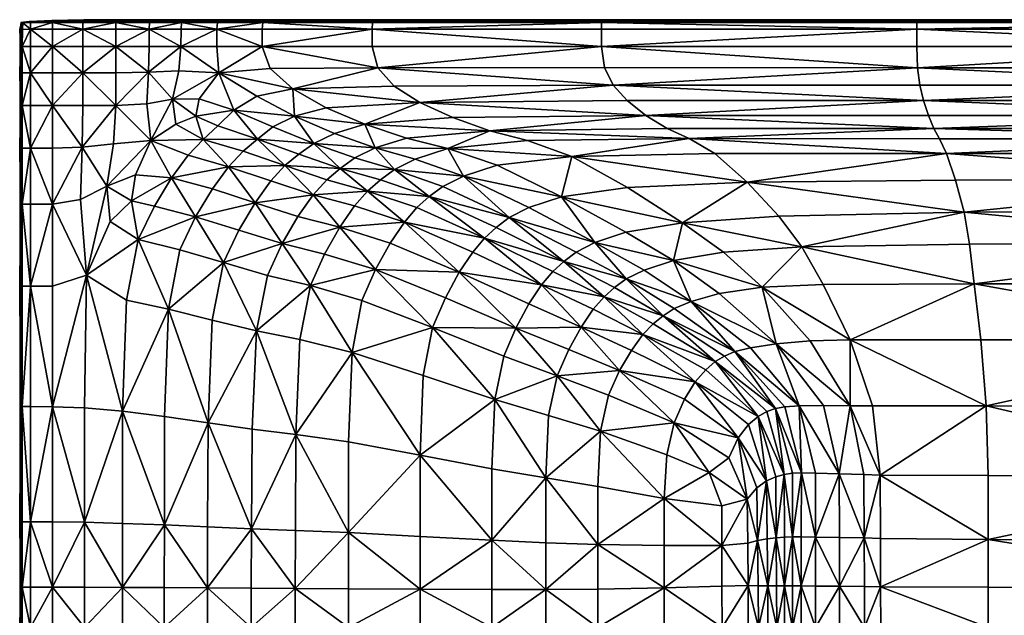
# Model space of a CAD drawing. Extents: x -1.7 to 0, y -0.38 to 0.38.
# Drawn here: x -1.7 to -1.09, y 0.01 to 0.38 of the extents above; entities that cross this region are included whole.
import ezdxf

# ---------------------------------------------------------------- set-up
doc = ezdxf.new("R2010")
doc.units = 0

msp = doc.modelspace()

# ---------------------------------------------------------------- meshes
mesh = msp.add_polyface()
corners = [(-1.66214, 0.37197, 0.0345), (-1.68099, 0.37197, 0.0345), (-1.68099, 0.36114, 0.03469), (-1.66214, 0.36114, 0.03469), (-1.69471, 0.37196, 0.03434), (-1.69473, 0.36114, 0.0345), (-1.62094, 0.37198, 0.0345), (-1.6417, 0.37197, 0.0345), (-1.64172, 0.36114, 0.03469), (-1.62097, 0.36117, 0.03469), (-1.60113, 0.36124, 0.03469), (-1.69483, 0.3766, 0.02917), (-1.68106, 0.37682, 0.02919), (-1.68122, 0.3772, 0.01644), (-1.69513, 0.37681, 0.01644), (-1.66204, 0.37686, 0.02923), (-1.66182, 0.37738, 0.01661), (-1.66153, 0.37778, 0.00003), (-1.68144, 0.37743, -0.00031), (-1.69551, 0.37687, -0.00031), (-1.70035, 0.37196, 0.02917), (-1.70083, 0.37197, 0.01644), (-1.70102, 0.36114, 0.01644), (-1.70126, 0.37197, -0.00031), (-1.70145, 0.36114, -0.00031), (-1.61973, 0.37688, 0.02949), (-1.61685, 0.37744, 0.01765), (-1.64021, 0.37744, 0.01713), (-1.64126, 0.37688, 0.02936), (-1.61307, 0.3779, 0.00212), (-1.63882, 0.3779, 0.00108), (-1.69976, 0.3719, 0.03388), (-1.69957, 0.37586, 0.03369), (-1.69988, 0.37607, 0.02913), (-1.69468, 0.37607, 0.03388), (-1.70027, 0.37613, 0.01644), (-1.7007, 0.37613, -0.00031), (-1.69982, 0.36114, 0.03394), (-1.7005, 0.36114, 0.02919), (-1.66213, 0.37614, 0.03394), (-1.681, 0.37614, 0.03394), (-1.62081, 0.37614, 0.03394), (-1.64165, 0.37614, 0.03394), (-1.60084, 0.37614, 0.03394)]
mesh.append_faces([[corners[k] for k in face] for face in [(0, 1, 2), (2, 3, 0), (4, 5, 2), (2, 1, 4), (6, 7, 8), (8, 9, 6), (0, 3, 8), (8, 7, 0), (6, 9, 10), (11, 12, 13), (13, 14, 11), (15, 16, 13), (13, 12, 15), (17, 18, 13), (13, 16, 17), (19, 14, 13), (13, 18, 19), (20, 21, 22), (23, 24, 22), (22, 21, 23), (25, 26, 27), (27, 28, 25), (29, 30, 27), (27, 26, 29), (17, 16, 27), (27, 30, 17), (15, 28, 27), (27, 16, 15), (20, 31, 32), (32, 33, 20), (4, 34, 32), (32, 31, 4), (11, 33, 32), (32, 34, 11), (20, 33, 35), (35, 21, 20), (11, 14, 35), (35, 33, 11), (19, 36, 35), (35, 14, 19), (23, 21, 35), (35, 36, 23), (4, 31, 37), (37, 5, 4), (20, 38, 37), (37, 31, 20), (0, 39, 40), (40, 1, 0), (15, 12, 40), (40, 39, 15), (11, 34, 40), (40, 12, 11), (4, 1, 40), (40, 34, 4), (6, 41, 42), (42, 7, 6), (25, 28, 42), (42, 41, 25), (15, 39, 42), (42, 28, 15), (0, 7, 42), (42, 39, 0), (25, 41, 43), (43, 41, 6)]], dxfattribs={"vtx2": -1})
mesh = msp.add_polyface()
corners = [(-1.60113, 0.36124, 0.03469), (-1.60111, 0.372, 0.0345), (-1.62094, 0.37198, 0.0345), (-1.62128, 0.34519, 0.03469), (-1.60238, 0.34602, 0.03469), (-1.5776, 0.3449, 0.03325), (-1.5788, 0.36129, 0.03469), (-1.57878, 0.37201, 0.0345), (-1.55057, 0.36124, 0.03469), (-1.55053, 0.372, 0.0345), (-1.54575, 0.3476, 0.0325), (-1.59188, 0.31782, 0.03065), (-1.58974, 0.3288, 0.03242), (-1.60634, 0.32851, 0.03469), (-1.60424, 0.3129, 0.03242), (-1.5539, 0.33036, 0.02569), (-1.5315, 0.33482, 0.02595), (-1.53058, 0.31795, 0.013), (-1.57824, 0.31181, 0.02561), (-1.56829, 0.32174, 0.02561), (-1.5536, 0.30366, 0.01287), (-1.5439, 0.31119, 0.01287), (-1.61993, 0.30271, 0.03324), (-1.59657, 0.29365, 0.02561), (-1.58733, 0.3034, 0.02561), (-1.57147, 0.28651, 0.01287), (-1.56246, 0.29613, 0.01287), (-1.60699, 0.27963, 0.02561), (-1.57517, 0.37688, 0.02949), (-1.56653, 0.37744, 0.01765), (-1.59222, 0.37744, 0.01783), (-1.59849, 0.37688, 0.02954), (-1.5552, 0.3779, 0.00212), (-1.584, 0.3779, 0.00247), (-1.61307, 0.3779, 0.00212), (-1.61685, 0.37744, 0.01765), (-1.61973, 0.37688, 0.02949), (-1.53999, 0.37744, 0.01713), (-1.53022, 0.3779, 0.00108), (-1.54742, 0.37688, 0.02936), (-1.52792, 0.29434, -0.00719), (-1.51852, 0.301, -0.00719), (-1.54525, 0.2777, -0.00719), (-1.53651, 0.28718, -0.00719), (-1.57841, 0.37614, 0.03394), (-1.60084, 0.37614, 0.03394), (-1.55021, 0.37614, 0.03394)]
mesh.append_faces([[corners[k] for k in face] for face in [(0, 1, 2), (3, 4, 0), (5, 6, 0), (0, 4, 5), (7, 1, 0), (0, 6, 7), (7, 6, 8), (8, 9, 7), (5, 10, 8), (8, 6, 5), (11, 12, 13), (13, 14, 11), (5, 4, 13), (13, 12, 5), (13, 4, 3), (5, 15, 16), (16, 10, 5), (16, 15, 17), (11, 18, 19), (19, 12, 11), (20, 21, 19), (19, 18, 20), (17, 15, 19), (19, 21, 17), (5, 12, 19), (19, 15, 5), (22, 23, 24), (24, 14, 22), (25, 26, 24), (24, 23, 25), (20, 18, 24), (24, 26, 20), (11, 14, 24), (24, 18, 11), (25, 23, 27), (27, 23, 22), (28, 29, 30), (30, 31, 28), (32, 33, 30), (30, 29, 32), (34, 35, 30), (30, 33, 34), (36, 31, 30), (30, 35, 36), (32, 29, 37), (37, 38, 32), (28, 39, 37), (37, 29, 28), (20, 40, 41), (41, 21, 20), (25, 42, 43), (43, 26, 25), (20, 26, 43), (43, 40, 20), (7, 44, 45), (45, 1, 7), (28, 31, 45), (45, 44, 28), (45, 31, 36), (2, 1, 45), (28, 44, 46), (46, 39, 28), (7, 9, 46), (46, 44, 7)]], dxfattribs={"vtx2": -1})
mesh = msp.add_polyface()
corners = [(-1.47879, 0.34796, 0.0325), (-1.48223, 0.36117, 0.03469), (-1.55057, 0.36124, 0.03469), (-1.54575, 0.3476, 0.0325), (-1.48218, 0.37198, 0.0345), (-1.55053, 0.372, 0.0345), (-1.53058, 0.31795, 0.013), (-1.51083, 0.32316, 0.01338), (-1.5315, 0.33482, 0.02595), (-1.45256, 0.32648, 0.01337), (-1.46852, 0.3366, 0.02594), (-1.48025, 0.29819, -0.03579), (-1.45539, 0.29118, -0.07423), (-1.43507, 0.29777, -0.07423), (-1.46092, 0.30431, -0.03572), (-1.42543, 0.28064, -0.12376), (-1.40447, 0.28753, -0.12386), (-1.35811, 0.29289, -0.12403), (-1.38554, 0.30271, -0.07423), (-1.40906, 0.30883, -0.03573), (-1.46826, 0.28482, -0.07423), (-1.49302, 0.29194, -0.03581), (-1.5021, 0.28538, -0.03581), (-1.33238, 0.33719, 0.02525), (-1.33779, 0.34808, 0.03233), (-1.32369, 0.32759, 0.01234), (-1.3396, 0.36114, 0.03469), (-1.33956, 0.37197, 0.0345), (-1.28502, 0.30412, -0.07423), (-1.48025, 0.37688, 0.02923), (-1.4756, 0.37744, 0.01661), (-1.53999, 0.37744, 0.01713), (-1.54742, 0.37688, 0.02936), (-1.46951, 0.3779, 0.00003), (-1.53022, 0.3779, 0.00108), (-1.33641, 0.37744, 0.01644), (-1.33348, 0.3779, -0.00031), (-1.33864, 0.37688, 0.02919), (-1.50567, 0.30717, -0.0071), (-1.48673, 0.31288, -0.00685), (-1.43207, 0.31699, -0.00685), (-1.51852, 0.301, -0.00719), (-1.52792, 0.29434, -0.00719), (-1.5439, 0.31119, 0.01287), (-1.53651, 0.28718, -0.00719), (-1.31204, 0.31836, -0.00754), (-1.48198, 0.37614, 0.03394), (-1.55021, 0.37614, 0.03394), (-1.33947, 0.37614, 0.03394)]
mesh.append_faces([[corners[k] for k in face] for face in [(0, 1, 2), (2, 3, 0), (4, 5, 2), (2, 1, 4), (6, 7, 8), (9, 10, 8), (8, 7, 9), (0, 3, 8), (8, 10, 0), (11, 12, 13), (13, 14, 11), (15, 16, 13), (13, 12, 15), (17, 18, 13), (13, 16, 17), (19, 14, 13), (13, 18, 19), (20, 21, 22), (15, 12, 20), (11, 21, 20), (20, 12, 11), (0, 10, 23), (23, 24, 0), (9, 25, 23), (23, 10, 9), (4, 1, 26), (26, 27, 4), (0, 24, 26), (26, 1, 0), (19, 18, 28), (29, 30, 31), (31, 32, 29), (33, 34, 31), (31, 30, 33), (33, 30, 35), (35, 36, 33), (29, 37, 35), (35, 30, 29), (6, 38, 39), (39, 7, 6), (11, 14, 39), (39, 38, 11), (19, 40, 39), (39, 14, 19), (9, 7, 39), (39, 40, 9), (22, 21, 41), (41, 42, 22), (11, 38, 41), (41, 21, 11), (6, 43, 41), (41, 38, 6), (22, 42, 44), (9, 40, 45), (45, 25, 9), (45, 40, 19), (4, 46, 47), (47, 5, 4), (29, 32, 47), (47, 46, 29), (29, 46, 48), (48, 37, 29), (4, 27, 48), (48, 46, 4)]], dxfattribs={"vtx2": -1})
mesh = msp.add_polyface()
corners = [(-1.36438, 0.26785, -0.18609), (-1.32334, 0.27363, -0.1868), (-1.35811, 0.29289, -0.12403), (-1.34376, 0.23931, -0.24263), (-1.32454, 0.24574, -0.24331), (-1.28923, 0.25159, -0.24451), (-1.2947, 0.2282, -0.27787), (-1.26379, 0.23344, -0.27914), (-1.31307, 0.22222, -0.27712), (-1.28376, 0.20278, -0.29757), (-1.26631, 0.20762, -0.29828), (-1.23972, 0.21153, -0.29935), (-1.3554, 0.23343, -0.24222), (-1.32421, 0.21675, -0.27666), (-1.36294, 0.22761, -0.24195), (-1.33141, 0.21134, -0.27637), (-1.30118, 0.19376, -0.29685), (-1.29434, 0.19829, -0.29714), (-1.33799, 0.20551, -0.2761), (-1.37682, 0.21307, -0.24146), (-1.34468, 0.19781, -0.27582), (-1.31379, 0.18206, -0.29634), (-1.30743, 0.18878, -0.2966), (-1.3283, 0.15973, -0.29574), (-1.32095, 0.17231, -0.29604), (-1.35222, 0.18675, -0.27552), (-1.35996, 0.1728, -0.2752), (-1.36723, 0.15646, -0.2749), (-1.3352, 0.14451, -0.29546), (-1.23085, 0.17639, -0.31302), (-1.26302, 0.16874, -0.31171), (-1.25671, 0.17152, -0.31196), (-1.24695, 0.17397, -0.31236), (-1.27465, 0.16028, -0.31123), (-1.26878, 0.16532, -0.31147), (-1.24214, 0.13123, -0.32032), (-1.28803, 0.14186, -0.31068), (-1.28126, 0.15266, -0.31096), (-1.2944, 0.12729, -0.31042), (-1.14301, 0.34807, 0.03214), (-1.33779, 0.34808, 0.03233), (-1.33238, 0.33719, 0.02525), (-1.32369, 0.32759, 0.01234), (-1.13929, 0.32759, 0.01118), (-1.3396, 0.36114, 0.03469), (-1.14348, 0.37197, 0.0345), (-1.33956, 0.37197, 0.0345), (-1.24888, 0.2768, -0.188), (-1.26903, 0.29469, -0.12433), (-1.28502, 0.30412, -0.07423), (-1.29872, 0.31028, -0.0359), (-1.40906, 0.30883, -0.03573), (-1.38554, 0.30271, -0.07423), (-1.33641, 0.37744, 0.01644), (-1.33864, 0.37688, 0.02919), (-1.14325, 0.37688, 0.02919), (-1.14196, 0.3779, -0.00031), (-1.33348, 0.3779, -0.00031), (-1.31204, 0.31836, -0.00754), (-1.33947, 0.37614, 0.03394)]
mesh.append_faces([[corners[k] for k in face] for face in [(0, 1, 2), (3, 4, 0), (5, 1, 0), (0, 4, 5), (5, 4, 6), (6, 7, 5), (3, 8, 6), (6, 4, 3), (9, 10, 6), (6, 8, 9), (11, 7, 6), (6, 10, 11), (3, 12, 13), (13, 8, 3), (14, 15, 13), (13, 12, 14), (16, 17, 13), (13, 15, 16), (9, 8, 13), (13, 17, 9), (18, 15, 14), (19, 20, 18), (21, 22, 18), (18, 20, 21), (16, 15, 18), (18, 22, 16), (23, 24, 25), (25, 26, 23), (21, 20, 25), (25, 24, 21), (23, 26, 27), (27, 28, 23), (29, 10, 9), (16, 30, 31), (31, 17, 16), (9, 17, 31), (31, 32, 9), (21, 33, 34), (34, 22, 21), (34, 33, 35), (16, 22, 34), (34, 30, 16), (23, 36, 37), (37, 24, 23), (35, 33, 37), (21, 24, 37), (37, 33, 21), (23, 28, 38), (39, 40, 41), (41, 42, 43), (44, 40, 39), (45, 46, 44), (2, 1, 47), (47, 48, 2), (47, 1, 5), (49, 50, 51), (2, 48, 49), (49, 52, 2), (53, 54, 55), (56, 57, 53), (51, 50, 58), (43, 42, 58), (59, 46, 45), (55, 54, 59)]], dxfattribs={"vtx2": -1})
mesh = msp.add_polyface()
corners = [(-1.28376, 0.20278, -0.29757), (-1.24695, 0.17397, -0.31236), (-1.23085, 0.17639, -0.31302), (-1.21654, 0.13773, -0.3214), (-1.20156, 0.13791, -0.32203), (-1.18496, 0.13789, -0.32257), (-1.20974, 0.17819, -0.31378), (-1.23972, 0.21153, -0.29935), (-1.26631, 0.20762, -0.29828), (-1.23141, 0.13615, -0.32077), (-1.22558, 0.13721, -0.32102), (-1.25671, 0.17152, -0.31196), (-1.26302, 0.16874, -0.31171), (-1.24214, 0.13123, -0.32032), (-1.23673, 0.13436, -0.32055), (-1.26878, 0.16532, -0.31147), (-1.33238, 0.33719, 0.02525), (-1.14158, 0.33719, 0.02448), (-1.14301, 0.34807, 0.03214), (-1.13929, 0.32759, 0.01118), (-0.91461, 0.33719, 0.02422), (-1.10772, 0.21362, -0.30414), (-1.20172, 0.2132, -0.30083), (-1.18495, 0.17879, -0.31448), (-1.10371, 0.17879, -0.31706), (-1.17103, 0.13783, -0.32267), (-1.10029, 0.13776, -0.32473), (-1.14349, 0.36114, 0.03469), (-1.3396, 0.36114, 0.03469), (-1.14348, 0.37197, 0.0345), (-0.91473, 0.36114, 0.03469), (-1.125, 0.2947, -0.12486), (-1.26903, 0.29469, -0.12433), (-1.24888, 0.2768, -0.188), (-1.11939, 0.27821, -0.19009), (-1.28923, 0.25159, -0.24451), (-1.22931, 0.25571, -0.2465), (-1.11407, 0.25816, -0.25008), (-0.91323, 0.27868, -0.19351), (-1.21504, 0.23668, -0.28114), (-1.11068, 0.23836, -0.28495), (-1.26379, 0.23344, -0.27914), (-1.1328, 0.31021, -0.03609), (-1.29872, 0.31028, -0.0359), (-1.28502, 0.30412, -0.07423), (-1.12926, 0.30384, -0.07423), (-0.91402, 0.30375, -0.07423), (-1.14325, 0.37688, 0.02919), (-1.14269, 0.37744, 0.01644), (-1.33641, 0.37744, 0.01644), (-1.14196, 0.3779, -0.00031), (-0.91473, 0.37744, 0.01644), (-1.13625, 0.31836, -0.00832), (-1.31204, 0.31836, -0.00754), (-0.91432, 0.31836, -0.00858), (-1.14345, 0.37614, 0.03394), (-1.33947, 0.37614, 0.03394), (-0.91473, 0.37614, 0.03394)]
mesh.append_faces([[corners[k] for k in face] for face in [(0, 1, 2), (3, 4, 2), (2, 1, 3), (5, 6, 2), (2, 4, 5), (7, 8, 2), (2, 6, 7), (9, 10, 11), (11, 12, 9), (3, 1, 11), (11, 10, 3), (13, 14, 15), (9, 12, 15), (15, 14, 9), (16, 17, 18), (19, 17, 16), (18, 17, 20), (20, 17, 19), (21, 22, 23), (23, 24, 21), (7, 6, 23), (23, 22, 7), (5, 25, 23), (23, 6, 5), (26, 24, 23), (23, 25, 26), (18, 27, 28), (28, 27, 29), (29, 27, 30), (30, 27, 18), (31, 32, 33), (33, 34, 31), (35, 36, 33), (37, 34, 33), (33, 36, 37), (31, 34, 38), (38, 34, 37), (37, 36, 39), (39, 40, 37), (35, 41, 39), (39, 36, 35), (7, 22, 39), (39, 41, 7), (21, 40, 39), (39, 22, 21), (42, 43, 44), (44, 45, 42), (31, 45, 44), (44, 32, 31), (42, 45, 46), (46, 45, 31), (47, 48, 49), (49, 48, 50), (50, 48, 51), (51, 48, 47), (42, 52, 53), (53, 43, 42), (53, 52, 19), (19, 52, 54), (54, 52, 42), (29, 55, 56), (56, 55, 47), (47, 55, 57), (57, 55, 29)]], dxfattribs={"vtx2": -1})
mesh = msp.add_polyface()
corners = [(-0.71308, 0.34807, 0.03207), (-0.9147, 0.34807, 0.03207), (-0.91461, 0.33719, 0.02422), (-0.713, 0.33716, 0.02422), (-1.14301, 0.34807, 0.03214), (-1.13929, 0.32759, 0.01118), (-0.91447, 0.32759, 0.01079), (-0.71288, 0.32755, 0.01079), (-0.71177, 0.21376, -0.3174), (-0.91317, 0.21376, -0.31072), (-0.91324, 0.17879, -0.32348), (-1.10772, 0.21362, -0.30414), (-1.10371, 0.17879, -0.31706), (-1.10029, 0.13776, -0.32473), (-0.91324, 0.13768, -0.33113), (-0.71159, 0.1376, -0.33818), (-0.91473, 0.36114, 0.03469), (-0.91473, 0.37197, 0.0345), (-1.14348, 0.37197, 0.0345), (-0.71311, 0.36114, 0.03469), (-0.71311, 0.37197, 0.0345), (-0.71234, 0.2947, -0.12654), (-0.91376, 0.2947, -0.12571), (-0.91323, 0.27868, -0.19351), (-1.125, 0.2947, -0.12486), (-1.11407, 0.25816, -0.25008), (-0.91283, 0.25898, -0.25602), (-0.71186, 0.25898, -0.26182), (-0.91291, 0.23892, -0.29166), (-1.11068, 0.23836, -0.28495), (-0.71262, 0.31018, -0.03616), (-0.91416, 0.31018, -0.03616), (-0.91402, 0.30375, -0.07423), (-0.7125, 0.30375, -0.07423), (-1.1328, 0.31021, -0.03609), (-0.71157, 0.05385, -0.34392), (-0.91328, 0.05432, -0.33617), (-0.9133, 0.02463, -0.33673), (-1.09912, 0.05478, -0.32916), (-1.09911, 0.02495, -0.32962), (-1.0991, 0, -0.32972), (-0.91331, 0, -0.33681), (-0.7116, 0, -0.34464), (-0.91326, 0.09409, -0.33483), (-1.09914, 0.0944, -0.32814), (-0.71311, 0.37688, 0.02919), (-0.71311, 0.37744, 0.01644), (-0.91473, 0.37744, 0.01644), (-0.91473, 0.37688, 0.02919), (-0.71311, 0.3779, -0.00031), (-0.91473, 0.3779, -0.00031), (-1.14196, 0.3779, -0.00031), (-1.14325, 0.37688, 0.02919), (-0.91432, 0.31836, -0.00858), (-0.71275, 0.31833, -0.00858), (-0.71311, 0.37614, 0.03394), (-0.91473, 0.37614, 0.03394)]
mesh.append_faces([[corners[k] for k in face] for face in [(0, 1, 2), (2, 3, 0), (2, 1, 4), (5, 6, 2), (7, 3, 2), (2, 6, 7), (8, 9, 10), (11, 12, 10), (10, 9, 11), (13, 14, 10), (10, 12, 13), (10, 14, 15), (16, 17, 18), (4, 1, 16), (0, 19, 16), (16, 1, 0), (20, 17, 16), (16, 19, 20), (21, 22, 23), (23, 22, 24), (25, 26, 23), (23, 26, 27), (27, 26, 28), (25, 29, 28), (28, 26, 25), (11, 9, 28), (28, 29, 11), (28, 9, 8), (30, 31, 32), (32, 33, 30), (32, 31, 34), (24, 22, 32), (32, 22, 21), (35, 36, 37), (38, 39, 37), (37, 36, 38), (40, 41, 37), (37, 39, 40), (37, 41, 42), (15, 14, 43), (13, 44, 43), (43, 14, 13), (38, 36, 43), (43, 44, 38), (43, 36, 35), (45, 46, 47), (47, 48, 45), (49, 50, 47), (47, 46, 49), (47, 50, 51), (52, 48, 47), (53, 6, 5), (34, 31, 53), (30, 54, 53), (53, 31, 30), (7, 6, 53), (53, 54, 7), (20, 55, 56), (56, 17, 20), (45, 48, 56), (56, 55, 45), (56, 48, 52), (18, 17, 56)]], dxfattribs={"vtx2": -1})
mesh = msp.add_polyface()
corners = [(-1.66214, 0.34491, 0.03469), (-1.66214, 0.36114, 0.03469), (-1.68099, 0.36114, 0.03469), (-1.68099, 0.34491, 0.03469), (-1.69473, 0.34491, 0.0345), (-1.69473, 0.36114, 0.0345), (-1.62128, 0.34519, 0.03469), (-1.62097, 0.36117, 0.03469), (-1.64172, 0.36114, 0.03469), (-1.64172, 0.34491, 0.03469), (-1.60113, 0.36124, 0.03469), (-1.66249, 0.2987, 0.03469), (-1.66214, 0.32454, 0.03469), (-1.68099, 0.32454, 0.03469), (-1.68099, 0.29799, 0.03469), (-1.69473, 0.32454, 0.0345), (-1.69473, 0.29799, 0.0345), (-1.64172, 0.32454, 0.03469), (-1.62227, 0.32553, 0.03469), (-1.64313, 0.30081, 0.03469), (-1.61993, 0.30271, 0.03324), (-1.60634, 0.32851, 0.03469), (-1.60424, 0.3129, 0.03242), (-1.68099, 0.26322, 0.03469), (-1.64735, 0.27448, 0.03469), (-1.62947, 0.2814, 0.03242), (-1.60699, 0.27963, 0.02561), (-1.70102, 0.36114, 0.01644), (-1.7005, 0.36114, 0.02919), (-1.70035, 0.37196, 0.02917), (-1.70145, 0.34491, -0.00031), (-1.70102, 0.34491, 0.01644), (-1.70145, 0.36114, -0.00031), (-1.7005, 0.34491, 0.02919), (-1.70102, 0.32454, 0.01644), (-1.7005, 0.32454, 0.02919), (-1.70145, 0.32454, -0.00031), (-1.70145, 0.29799, -0.00031), (-1.70102, 0.29799, 0.01644), (-1.7005, 0.29799, 0.02919), (-1.70102, 0.26322, 0.01644), (-1.69982, 0.34491, 0.03394), (-1.69982, 0.36114, 0.03394), (-1.69982, 0.32454, 0.03394), (-1.69982, 0.29799, 0.03394), (-1.69982, 0.26322, 0.03394)]
mesh.append_faces([[corners[k] for k in face] for face in [(0, 1, 2), (2, 3, 0), (4, 3, 2), (2, 5, 4), (6, 7, 8), (8, 9, 6), (0, 9, 8), (8, 1, 0), (10, 7, 6), (11, 12, 13), (13, 14, 11), (0, 3, 13), (13, 12, 0), (4, 15, 13), (13, 3, 4), (16, 14, 13), (13, 15, 16), (6, 9, 17), (17, 18, 6), (0, 12, 17), (17, 9, 0), (11, 19, 17), (17, 12, 11), (20, 18, 17), (17, 19, 20), (6, 18, 21), (20, 22, 21), (21, 18, 20), (11, 14, 23), (23, 14, 16), (20, 19, 24), (24, 25, 20), (24, 19, 11), (20, 25, 26), (27, 28, 29), (30, 31, 27), (27, 32, 30), (33, 28, 27), (27, 31, 33), (33, 31, 34), (34, 35, 33), (30, 36, 34), (34, 31, 30), (37, 38, 34), (34, 36, 37), (39, 35, 34), (34, 38, 39), (39, 38, 40), (40, 38, 37), (33, 41, 42), (42, 28, 33), (4, 5, 42), (42, 41, 4), (4, 41, 43), (43, 15, 4), (33, 35, 43), (43, 41, 33), (39, 44, 43), (43, 35, 39), (16, 15, 43), (43, 44, 16), (16, 44, 45), (45, 44, 39)]], dxfattribs={"vtx2": -1})
mesh = msp.add_polyface()
corners = [(-1.68099, 0.26322, 0.03469), (-1.66355, 0.26603, 0.03469), (-1.66249, 0.2987, 0.03469), (-1.69473, 0.29799, 0.0345), (-1.69473, 0.26322, 0.0345), (-1.69473, 0.21229, 0.0345), (-1.68099, 0.21228, 0.03469), (-1.65993, 0.219, 0.03324), (-1.63195, 0.26528, 0.03065), (-1.62947, 0.2814, 0.03242), (-1.64735, 0.27448, 0.03469), (-1.64525, 0.25236, 0.03242), (-1.61767, 0.26197, 0.02561), (-1.60699, 0.27963, 0.02561), (-1.59203, 0.25528, 0.01287), (-1.58162, 0.27269, 0.01287), (-1.57147, 0.28651, 0.01287), (-1.63501, 0.20343, 0.02561), (-1.62771, 0.24126, 0.02561), (-1.60896, 0.19799, 0.01287), (-1.60182, 0.23486, 0.01287), (-1.5541, 0.18435, -0.03581), (-1.58167, 0.19117, -0.00719), (-1.58428, 0.12723, -0.00719), (-1.68099, 0.13725, 0.03469), (-1.66107, 0.13651, 0.03242), (-1.69473, 0.1373, 0.0345), (-1.7005, 0.21228, 0.02919), (-1.70102, 0.21226, 0.01644), (-1.70102, 0.13718, 0.01644), (-1.7005, 0.13727, 0.02919), (-1.70145, 0.21223, -0.00031), (-1.70145, 0.13705, -0.00031), (-1.70102, 0.26322, 0.01644), (-1.7005, 0.26322, 0.02919), (-1.7005, 0.29799, 0.02919), (-1.70145, 0.29799, -0.00031), (-1.70145, 0.26322, -0.00031), (-1.56519, 0.24696, -0.00719), (-1.55509, 0.2641, -0.00719), (-1.54525, 0.2777, -0.00719), (-1.57468, 0.22686, -0.00719), (-1.54729, 0.2189, -0.03581), (-1.53812, 0.2387, -0.03581), (-1.63744, 0.13441, 0.02561), (-1.69982, 0.21229, 0.03394), (-1.69982, 0.13731, 0.03394), (-1.69982, 0.26322, 0.03394)]
mesh.append_faces([[corners[k] for k in face] for face in [(0, 1, 2), (3, 4, 0), (5, 6, 0), (0, 4, 5), (7, 1, 0), (0, 6, 7), (8, 9, 10), (10, 11, 8), (2, 1, 10), (7, 11, 10), (10, 1, 7), (8, 12, 13), (13, 9, 8), (14, 15, 13), (13, 12, 14), (13, 15, 16), (7, 17, 18), (18, 11, 7), (19, 20, 18), (18, 17, 19), (14, 12, 18), (18, 20, 14), (8, 11, 18), (18, 12, 8), (21, 22, 23), (23, 22, 19), (7, 6, 24), (24, 25, 7), (5, 26, 24), (24, 6, 5), (27, 28, 29), (29, 30, 27), (31, 32, 29), (29, 28, 31), (33, 34, 35), (36, 37, 33), (31, 28, 33), (33, 37, 31), (27, 34, 33), (33, 28, 27), (14, 38, 39), (39, 15, 14), (16, 15, 39), (39, 40, 16), (19, 22, 41), (41, 20, 19), (21, 42, 41), (41, 22, 21), (43, 38, 41), (14, 20, 41), (41, 38, 14), (19, 17, 44), (7, 25, 44), (44, 17, 7), (5, 45, 46), (46, 26, 5), (27, 30, 46), (46, 45, 27), (47, 4, 3), (35, 34, 47), (27, 45, 47), (47, 34, 27), (5, 4, 47), (47, 45, 5)]], dxfattribs={"vtx2": -1})
mesh = msp.add_polyface()
corners = [(-1.35811, 0.29289, -0.12403), (-1.40447, 0.28753, -0.12386), (-1.36438, 0.26785, -0.18609), (-1.42543, 0.28064, -0.12376), (-1.38471, 0.26107, -0.1857), (-1.34376, 0.23931, -0.24263), (-1.43826, 0.27425, -0.1237), (-1.39703, 0.25486, -0.18546), (-1.44668, 0.26788, -0.12366), (-1.405, 0.24871, -0.18531), (-1.36294, 0.22761, -0.24195), (-1.3554, 0.23343, -0.24222), (-1.45437, 0.26103, -0.12363), (-1.41229, 0.24211, -0.18517), (-1.46219, 0.25197, -0.12359), (-1.41969, 0.23337, -0.18503), (-1.37682, 0.21307, -0.24146), (-1.36982, 0.22135, -0.24171), (-1.471, 0.23896, -0.12355), (-1.42804, 0.22082, -0.18487), (-1.48004, 0.22256, -0.12351), (-1.4366, 0.205, -0.1847), (-1.3928, 0.18619, -0.2409), (-1.38471, 0.20118, -0.24119), (-1.48854, 0.20333, -0.12347), (-1.44465, 0.18645, -0.18455), (-1.33799, 0.20551, -0.2761), (-1.5021, 0.28538, -0.03581), (-1.47703, 0.27833, -0.07423), (-1.46826, 0.28482, -0.07423), (-1.51885, 0.26899, -0.03581), (-1.4932, 0.26213, -0.07423), (-1.48505, 0.27136, -0.07423), (-1.5104, 0.27832, -0.03581), (-1.53812, 0.2387, -0.03581), (-1.51181, 0.23218, -0.07423), (-1.50239, 0.24888, -0.07423), (-1.52836, 0.25559, -0.03581), (-1.52066, 0.2126, -0.07423), (-1.54729, 0.2189, -0.03581), (-1.5541, 0.18435, -0.03581), (-1.53651, 0.28718, -0.00719), (-1.54525, 0.2777, -0.00719), (-1.55509, 0.2641, -0.00719), (-1.56519, 0.24696, -0.00719), (-1.57468, 0.22686, -0.00719)]
mesh.append_faces([[corners[k] for k in face] for face in [(0, 1, 2), (3, 4, 2), (2, 1, 3), (2, 4, 5), (3, 6, 7), (7, 4, 3), (8, 9, 7), (7, 6, 8), (10, 11, 7), (7, 9, 10), (5, 4, 7), (7, 11, 5), (8, 12, 13), (13, 9, 8), (14, 15, 13), (13, 12, 14), (16, 17, 13), (13, 15, 16), (10, 9, 13), (13, 17, 10), (14, 18, 19), (19, 15, 14), (20, 21, 19), (19, 18, 20), (19, 21, 22), (16, 15, 19), (19, 23, 16), (20, 24, 25), (25, 21, 20), (10, 17, 26), (26, 17, 16), (27, 28, 29), (8, 6, 29), (29, 28, 8), (29, 6, 3), (30, 31, 32), (32, 33, 30), (14, 12, 32), (32, 31, 14), (8, 28, 32), (32, 12, 8), (27, 33, 32), (32, 28, 27), (34, 35, 36), (36, 37, 34), (20, 18, 36), (36, 35, 20), (14, 31, 36), (36, 18, 14), (30, 37, 36), (36, 31, 30), (38, 39, 40), (20, 35, 38), (38, 24, 20), (34, 39, 38), (38, 35, 34), (30, 33, 41), (41, 42, 30), (41, 33, 27), (34, 37, 43), (43, 44, 34), (30, 42, 43), (43, 37, 30), (45, 39, 34)]], dxfattribs={"vtx2": -1})
mesh = msp.add_polyface()
corners = [(-1.3928, 0.18619, -0.2409), (-1.38471, 0.20118, -0.24119), (-1.42804, 0.22082, -0.18487), (-1.49473, 0.17104, -0.12344), (-1.45049, 0.15667, -0.18443), (-1.44465, 0.18645, -0.18455), (-1.48854, 0.20333, -0.12347), (-1.40593, 0.14166, -0.24044), (-1.40041, 0.16861, -0.24063), (-1.4366, 0.205, -0.1847), (-1.49694, 0.05899, -0.12343), (-1.49697, 0.0241, -0.12343), (-1.45244, 0.02388, -0.1844), (-1.45244, 0.05665, -0.1844), (-1.49697, 0, -0.12343), (-1.45244, 0, -0.1844), (-1.40777, 0, -0.24037), (-1.40777, 0.02367, -0.24037), (-1.40777, 0.05422, -0.24037), (-1.37682, 0.21307, -0.24146), (-1.35222, 0.18675, -0.27552), (-1.34468, 0.19781, -0.27582), (-1.35996, 0.1728, -0.2752), (-1.36723, 0.15646, -0.2749), (-1.37251, 0.13181, -0.27468), (-1.34022, 0.12203, -0.29525), (-1.37427, 0.02351, -0.27461), (-1.37427, 0.05263, -0.27461), (-1.37427, 0, -0.27461), (-1.34189, 0, -0.29519), (-1.34189, 0.05162, -0.29519), (-1.55742, 0, -0.03581), (-1.53007, 0, -0.07423), (-1.53007, 0.02427, -0.07423), (-1.55742, 0.02442, -0.03581), (-1.52996, 0.06036, -0.07423), (-1.55726, 0.06134, -0.03581), (-1.5541, 0.18435, -0.03581), (-1.5272, 0.17895, -0.07423), (-1.52066, 0.2126, -0.07423), (-1.37427, 0.09297, -0.27461), (-1.40777, 0.09854, -0.24037), (-1.45244, 0.10716, -0.1844), (-1.49687, 0.11545, -0.12343), (-1.52965, 0.12006, -0.07423), (-1.55679, 0.12324, -0.03581)]
mesh.append_faces([[corners[k] for k in face] for face in [(0, 1, 2), (3, 4, 5), (5, 6, 3), (7, 8, 5), (5, 4, 7), (0, 9, 5), (5, 8, 0), (10, 11, 12), (12, 13, 10), (14, 15, 12), (12, 11, 14), (16, 17, 12), (12, 15, 16), (18, 13, 12), (12, 17, 18), (19, 1, 20), (20, 21, 19), (0, 22, 20), (20, 1, 0), (0, 8, 23), (23, 22, 0), (7, 24, 23), (23, 8, 7), (23, 24, 25), (18, 17, 26), (26, 27, 18), (16, 28, 26), (26, 17, 16), (26, 28, 29), (30, 27, 26), (31, 32, 33), (33, 34, 31), (14, 11, 33), (33, 32, 14), (10, 35, 33), (33, 11, 10), (36, 34, 33), (33, 35, 36), (37, 38, 39), (3, 6, 39), (39, 38, 3), (40, 27, 30), (25, 24, 40), (7, 41, 40), (40, 24, 7), (18, 27, 40), (40, 41, 18), (18, 41, 42), (42, 13, 18), (7, 4, 42), (42, 41, 7), (3, 43, 42), (42, 4, 3), (10, 13, 42), (42, 43, 10), (10, 43, 44), (44, 35, 10), (3, 38, 44), (44, 43, 3), (37, 45, 44), (44, 38, 37), (36, 35, 44), (44, 45, 36)]], dxfattribs={"vtx2": -1})
mesh = msp.add_polyface()
corners = [(-1.69473, 0, 0.0345), (-1.68099, 0, 0.03469), (-1.68099, 0.02509, 0.03469), (-1.69473, 0.02513, 0.0345), (-1.66107, 0, 0.03242), (-1.66107, 0.02501, 0.03242), (-1.66107, 0.06539, 0.03242), (-1.68099, 0.06567, 0.03469), (-1.69473, 0.06574, 0.0345), (-1.63744, 0, 0.02561), (-1.63744, 0.02489, 0.02561), (-1.61151, 0, 0.01287), (-1.61151, 0.02475, 0.01287), (-1.61148, 0.06374, 0.01287), (-1.63744, 0.06472, 0.02561), (-1.55726, 0.06134, -0.03581), (-1.55679, 0.12324, -0.03581), (-1.58428, 0.12723, -0.00719), (-1.5846, 0.06254, -0.00719), (-1.5541, 0.18435, -0.03581), (-1.60896, 0.19799, 0.01287), (-1.6114, 0.13122, 0.01287), (-1.66107, 0.13651, 0.03242), (-1.68099, 0.13725, 0.03469), (-1.69473, 0.1373, 0.0345), (-1.70145, 0.06537, -0.00031), (-1.70102, 0.06556, 0.01644), (-1.70102, 0.13718, 0.01644), (-1.70145, 0.13705, -0.00031), (-1.7005, 0.06571, 0.02919), (-1.7005, 0.13727, 0.02919), (-1.70102, 0.02502, 0.01644), (-1.7005, 0.02511, 0.02919), (-1.70145, 0.02489, -0.00031), (-1.70145, 0, -0.00031), (-1.70102, 0, 0.01644), (-1.7005, 0, 0.02919), (-1.5847, 0, -0.00719), (-1.5847, 0.02459, -0.00719), (-1.55742, 0, -0.03581), (-1.55742, 0.02442, -0.03581), (-1.63744, 0.13441, 0.02561), (-1.69982, 0.06576, 0.03394), (-1.69982, 0.13731, 0.03394), (-1.69982, 0.02515, 0.03394), (-1.69982, 0, 0.03394)]
mesh.append_faces([[corners[k] for k in face] for face in [(0, 1, 2), (2, 3, 0), (4, 5, 2), (2, 1, 4), (6, 7, 2), (2, 5, 6), (8, 3, 2), (2, 7, 8), (4, 9, 10), (10, 5, 4), (11, 12, 10), (10, 9, 11), (13, 14, 10), (10, 12, 13), (6, 5, 10), (10, 14, 6), (15, 16, 17), (17, 18, 15), (17, 16, 19), (20, 21, 17), (13, 18, 17), (17, 21, 13), (6, 22, 23), (23, 7, 6), (8, 7, 23), (23, 24, 8), (25, 26, 27), (27, 28, 25), (29, 30, 27), (27, 26, 29), (29, 26, 31), (31, 32, 29), (25, 33, 31), (31, 26, 25), (34, 35, 31), (31, 33, 34), (36, 32, 31), (31, 35, 36), (11, 37, 38), (38, 12, 11), (39, 40, 38), (38, 37, 39), (15, 18, 38), (38, 40, 15), (13, 12, 38), (38, 18, 13), (41, 21, 20), (6, 14, 41), (41, 22, 6), (13, 21, 41), (41, 14, 13), (29, 42, 43), (43, 30, 29), (8, 24, 43), (43, 42, 8), (8, 42, 44), (44, 3, 8), (29, 32, 44), (44, 42, 29), (36, 45, 44), (44, 32, 36), (0, 3, 44), (44, 45, 0)]], dxfattribs={"vtx2": -1})
mesh = msp.add_polyface()
corners = [(-1.34022, 0.12203, -0.29525), (-1.3352, 0.14451, -0.29546), (-1.36723, 0.15646, -0.2749), (-1.34189, 0, -0.29519), (-1.34189, 0.02375, -0.29519), (-1.37427, 0.02351, -0.27461), (-1.34189, 0.05162, -0.29519), (-1.25448, 0.11795, -0.3198), (-1.24822, 0.12615, -0.32007), (-1.28126, 0.15266, -0.31096), (-1.28803, 0.14186, -0.31068), (-1.24214, 0.13123, -0.32032), (-1.29903, 0.10727, -0.31023), (-1.2944, 0.12729, -0.31042), (-1.27256, 0.09626, -0.31704), (-1.26044, 0.10547, -0.31955), (-1.3283, 0.15973, -0.29574), (-1.30058, 0, -0.31017), (-1.30058, 0.02471, -0.31017), (-1.26461, 0, -0.31939), (-1.26464, 0.02569, -0.31939), (-1.2647, 0.05102, -0.31938), (-1.30058, 0.05091, -0.31017), (-1.24195, 0, -0.32306), (-1.24212, 0.02596, -0.32303), (-1.24838, 0.02599, -0.3227), (-1.24827, 0, -0.32271), (-1.24251, 0.05414, -0.32297), (-1.24862, 0.05242, -0.32266), (-1.23619, 0.02593, -0.32335), (-1.23652, 0.05519, -0.32327), (-1.23604, 0, -0.32339), (-1.2306, 0, -0.32369), (-1.23088, 0.05578, -0.32355), (-1.23112, 0.09364, -0.32344), (-1.22595, 0.09512, -0.32368), (-1.23673, 0.13436, -0.32055), (-1.23692, 0.09113, -0.32317), (-1.24297, 0.08676, -0.3229), (-1.26477, 0.07563, -0.31937), (-1.30058, 0.08012, -0.31017), (-1.34189, 0.08772, -0.29519), (-1.37427, 0.09297, -0.27461), (-1.24891, 0.07972, -0.32262)]
mesh.append_faces([[corners[k] for k in face] for face in [(0, 1, 2), (3, 4, 5), (5, 4, 6), (7, 8, 9), (9, 10, 7), (9, 8, 11), (0, 12, 13), (13, 1, 0), (14, 15, 13), (13, 12, 14), (7, 10, 13), (13, 15, 7), (13, 10, 16), (3, 17, 18), (18, 4, 3), (19, 20, 18), (18, 17, 19), (21, 22, 18), (18, 20, 21), (6, 4, 18), (18, 22, 6), (23, 24, 25), (25, 26, 23), (27, 28, 25), (25, 24, 27), (21, 20, 25), (25, 28, 21), (19, 26, 25), (25, 20, 19), (27, 24, 29), (29, 30, 27), (23, 31, 29), (29, 24, 23), (29, 31, 32), (33, 30, 29), (11, 34, 35), (35, 36, 11), (33, 34, 37), (37, 30, 33), (11, 8, 37), (37, 34, 11), (7, 38, 37), (37, 8, 7), (27, 30, 37), (37, 38, 27), (21, 39, 40), (40, 22, 21), (14, 12, 40), (40, 39, 14), (0, 41, 40), (40, 12, 0), (6, 22, 40), (40, 41, 6), (6, 41, 42), (42, 41, 0), (14, 39, 43), (43, 15, 14), (21, 28, 43), (43, 39, 21), (27, 38, 43), (43, 28, 27), (7, 15, 43), (43, 38, 7)]], dxfattribs={"vtx2": -1})
mesh = msp.add_polyface()
corners = [(-1.2306, 0, -0.32369), (-1.23069, 0.02589, -0.32365), (-1.23619, 0.02593, -0.32335), (-1.23088, 0.05578, -0.32355), (-1.22572, 0.02586, -0.32391), (-1.22582, 0.05611, -0.32381), (-1.22567, 0, -0.32396), (-1.22075, 0, -0.32423), (-1.22077, 0.02584, -0.32418), (-1.2208, 0.05626, -0.32406), (-1.21533, 0.02581, -0.32447), (-1.21529, 0.05628, -0.32434), (-1.21535, 0, -0.32453), (-1.20655, 0, -0.32501), (-1.20653, 0.02576, -0.32495), (-1.20649, 0.05619, -0.32478), (-1.19149, 0.02567, -0.32576), (-1.19158, 0.05598, -0.32554), (-1.19145, 0, -0.32585), (-1.17594, 0, -0.32668), (-1.17603, 0.02552, -0.32657), (-1.17623, 0.05567, -0.32627), (-1.1765, 0.09509, -0.32584), (-1.19171, 0.09558, -0.32525), (-1.18496, 0.13789, -0.32257), (-1.20156, 0.13791, -0.32203), (-1.21654, 0.13773, -0.3214), (-1.20644, 0.09599, -0.32457), (-1.21524, 0.0961, -0.32417), (-1.22558, 0.13721, -0.32102), (-1.23141, 0.13615, -0.32077), (-1.22084, 0.09584, -0.32391), (-1.22595, 0.09512, -0.32368), (-1.23673, 0.13436, -0.32055), (-1.23112, 0.09364, -0.32344), (-1.09912, 0.05478, -0.32916), (-1.1661, 0.05525, -0.32667), (-1.16596, 0.02526, -0.32705), (-1.09911, 0.02495, -0.32962), (-1.1659, 0, -0.32715), (-1.0991, 0, -0.32972), (-1.10029, 0.13776, -0.32473), (-1.17103, 0.13783, -0.32267), (-1.16627, 0.09472, -0.32597), (-1.09914, 0.0944, -0.32814)]
mesh.append_faces([[corners[k] for k in face] for face in [(0, 1, 2), (2, 1, 3), (3, 1, 4), (4, 5, 3), (0, 6, 4), (4, 1, 0), (7, 8, 4), (4, 6, 7), (9, 5, 4), (4, 8, 9), (9, 8, 10), (10, 11, 9), (7, 12, 10), (10, 8, 7), (13, 14, 10), (10, 12, 13), (15, 11, 10), (10, 14, 15), (15, 14, 16), (16, 17, 15), (13, 18, 16), (16, 14, 13), (19, 20, 16), (16, 18, 19), (21, 17, 16), (16, 20, 21), (21, 22, 23), (23, 17, 21), (24, 25, 23), (23, 22, 24), (26, 27, 23), (23, 25, 26), (15, 17, 23), (23, 27, 15), (15, 27, 28), (28, 11, 15), (26, 29, 28), (28, 27, 26), (30, 31, 28), (28, 29, 30), (9, 11, 28), (28, 31, 9), (9, 31, 32), (32, 5, 9), (30, 33, 32), (32, 31, 30), (3, 5, 32), (32, 34, 3), (35, 36, 37), (37, 38, 35), (21, 20, 37), (37, 36, 21), (19, 39, 37), (37, 20, 19), (40, 38, 37), (37, 39, 40), (41, 42, 43), (43, 44, 41), (24, 22, 43), (43, 42, 24), (21, 36, 43), (43, 22, 21), (35, 44, 43), (43, 36, 35)]], dxfattribs={"vtx2": -1})

doc.saveas('drawing.dxf')
